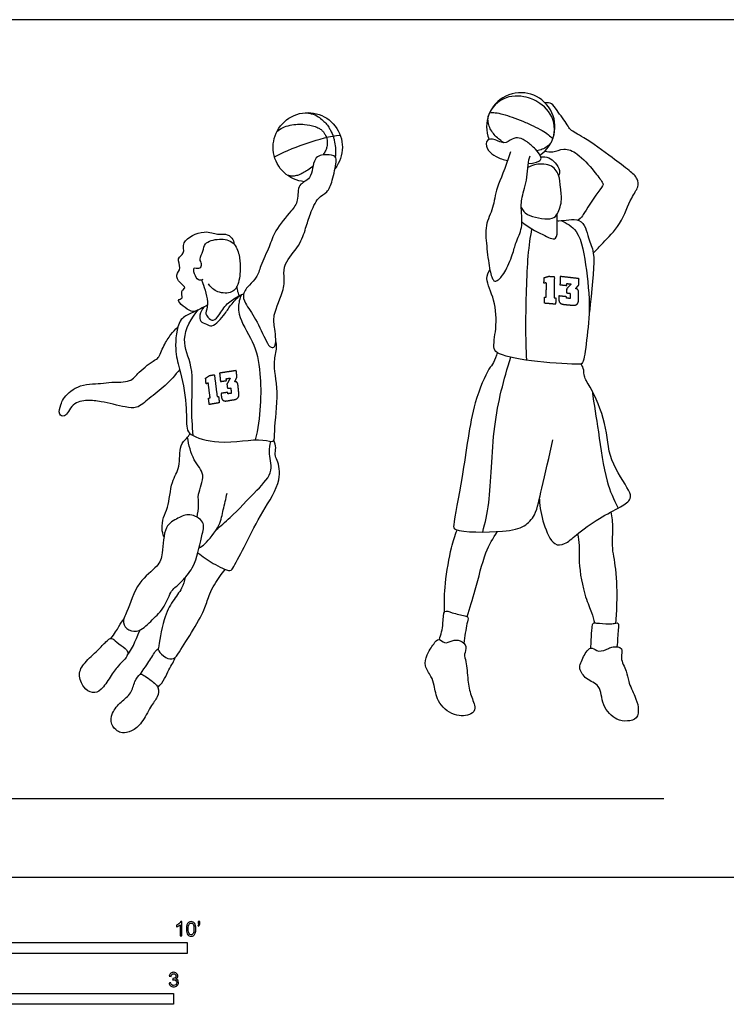
# Model space of a CAD drawing. Units: feet. Extents: x 0 to 33, y -2.2 to 9.8.
# Drawn here: x 8.1 to 16.2, y -1.5 to 9.8 of the extents above; entities that cross this region are included whole.
import ezdxf

# ---------------------------------------------------------------- set-up
doc = ezdxf.new("R2010")
doc.units = ezdxf.units.FT
doc.header["$MEASUREMENT"] = 0
for name, color, linetype, true_color in [('2D$AG-DETAILS', 7, 'Continuous', 0x66ffff), ('2D$AG-DIAGRAM', 7, 'Continuous', 0xfecc66), ('2D$AG-SPORTS', 7, 'Continuous', 0x66ccff), ('2D$N-SYMB', 7, 'Continuous', 0x800040), ('2D$X-VPRT', 6, 'Continuous', 0xff00ff)]:
    doc.layers.add(name, color=color, linetype=linetype, true_color=true_color)

msp = doc.modelspace()

# ---------------------------------------------------------------- linework, layer by layer
at = {"layer": '2D$AG-DETAILS'}
for points, degree, knots in [([(14.192, 8.468), (14.22, 8.587), (14.192, 8.683), (14.136, 8.758), (14.076, 8.834), (13.996, 8.88), (13.949, 8.899), (13.902, 8.919), (13.813, 8.943), (13.717, 8.931), (13.625, 8.918), (13.536, 8.87), (13.473, 8.766)], 3, [-0.360999, -0.360999, -0.360999, -0.360999, -0.117719, -0.117719, -0.117719, 0.152948, 0.152948, 0.152948, 0.423615, 0.423615, 0.423615, 0.666919, 0.666919, 0.666919, 0.666919]), ([(11.349, 8.743), (11.366, 8.743), (11.412, 8.738), (11.48, 8.714), (11.54, 8.669), (11.586, 8.625), (11.618, 8.583), (11.648, 8.531), (11.663, 8.493), (11.673, 8.466), (11.677, 8.454), (11.695, 8.387), (11.703, 8.309), (11.696, 8.245), (11.695, 8.237)], 3, [0.0688898, 0.0688898, 0.0688898, 0.0688898, 0.1192772, 0.2075212, 0.2789742, 0.3405428, 0.3960044, 0.4341275, 0.5178514, 0.5178514, 0.5178514, 0.5571485, 0.7243572, 0.7469278, 0.7469278, 0.7469278, 0.7469278]), ([(13.625, 8.4), (13.622, 8.402), (13.581, 8.429), (13.527, 8.474), (13.475, 8.545), (13.448, 8.605), (13.44, 8.663), (13.445, 8.698), (13.449, 8.712)], 3, [0.6225563, 0.6225563, 0.6225563, 0.6225563, 0.6335322, 0.7658476, 0.8312679, 0.8952106, 0.9592802, 1.002265, 1.002265, 1.002265, 1.002265]), ([(13.461, 8.743), (13.483, 8.747), (13.533, 8.746), (13.62, 8.726), (13.725, 8.692), (13.842, 8.646), (13.957, 8.596), (14.056, 8.545), (14.132, 8.497), (14.17, 8.461), (14.183, 8.442)], 3, [0.0071314, 0.0071314, 0.0071314, 0.0071314, 0.0690423, 0.1506378, 0.2606404, 0.3857557, 0.510871, 0.6208737, 0.7024692, 0.768922, 0.768922, 0.768922, 0.768922]), ([(11.027, 8.528), (11.047, 8.545), (11.094, 8.576), (11.176, 8.604), (11.261, 8.613), (11.357, 8.611), (11.44, 8.596), (11.505, 8.569), (11.539, 8.546), (11.565, 8.519), (11.581, 8.491), (11.594, 8.461), (11.603, 8.434), (11.604, 8.406), (11.604, 8.38), (11.599, 8.349), (11.586, 8.312), (11.569, 8.282), (11.557, 8.265), (11.555, 8.261)], 3, [0.0200094, 0.0200094, 0.0200094, 0.0200094, 0.0978784, 0.1886755, 0.2738405, 0.3502684, 0.4729124, 0.5201164, 0.5600218, 0.5952079, 0.6285921, 0.6561207, 0.6894786, 0.7135295, 0.7376003, 0.767795, 0.8062972, 0.8552269, 0.8680413, 0.8680413, 0.8680413, 0.8680413]), ([(11, 8.238), (11.148, 8.318), (11.356, 8.393), (11.639, 8.481), (11.751, 8.487)], 3, [0, 0, 0, 0, 0.272403, 0.5209586, 0.5209586, 0.5209586, 0.5209586]), ([(14.171, 8.413), (14.163, 8.401), (14.142, 8.372), (14.095, 8.337), (14.044, 8.317), (14.012, 8.31), (14.001, 8.309)], 3, [0.0257228, 0.0257228, 0.0257228, 0.0257228, 0.0687003, 0.1327699, 0.1967126, 0.2301935, 0.2301935, 0.2301935, 0.2301935]), ([(11.441, 8.135), (11.421, 8.118), (11.385, 8.089), (11.329, 8.054), (11.277, 8.03), (11.226, 8.018), (11.182, 8.018), (11.157, 8.025), (11.146, 8.029)], 3, [1.0370301, 1.0370301, 1.0370301, 1.0370301, 1.1124659, 1.1751457, 1.2321716, 1.2825233, 1.3277173, 1.3609353, 1.3609353, 1.3609353, 1.3609353]), ([(14.279, 7.509), (14.344, 7.482), (14.508, 7.39), (14.574, 6.922), (14.607, 6.595), (14.6, 6.421)], 3, [0.089652, 0.089652, 0.089652, 0.089652, 0.507429, 1.183654, 1.905918, 1.905918, 1.905918, 1.905918]), ([(13.887, 5.913), (13.881, 6.048), (13.87, 6.301), (13.892, 7.114), (13.928, 7.311), (13.945, 7.414)], 3, [0, 0, 0, 0, 0.638316, 1.523533, 2.083657, 2.083657, 2.083657, 2.083657]), ([(14.2, 6.626), (14.201, 6.747), (14.202, 6.868), (14.17, 6.87), (14.139, 6.873), (14.112, 6.865), (14.086, 6.857), (14.084, 6.825), (14.083, 6.794), (14.097, 6.796), (14.111, 6.798), (14.11, 6.716), (14.11, 6.633), (14.099, 6.634), (14.088, 6.635), (14.088, 6.6), (14.088, 6.564), (14.152, 6.559), (14.217, 6.553), (14.217, 6.589), (14.218, 6.624), (14.209, 6.625), (14.2, 6.626)], 2, [-0.3139119, -0.3139119, -0.3139119, -0.0655331, -0.0655331, 0, 0, 0.0592309, 0.0592309, 0.1240847, 0.1240847, 0.1537277, 0.1537277, 0.3225964, 0.3225964, 0.3446708, 0.3446708, 0.4173679, 0.4173679, 0.5517555, 0.5517555, 0.6244526, 0.6244526, 0.6431028, 0.6431028, 0.6431028]), ([(14.446, 6.731), (14.481, 6.726), (14.48, 6.688), (14.479, 6.645), (14.478, 6.601), (14.477, 6.535), (14.412, 6.541), (14.362, 6.546), (14.312, 6.551), (14.253, 6.556), (14.253, 6.61), (14.253, 6.629), (14.254, 6.648), (14.297, 6.643), (14.34, 6.639), (14.34, 6.631), (14.34, 6.623), (14.362, 6.621), (14.383, 6.618), (14.384, 6.647), (14.385, 6.677), (14.364, 6.68), (14.342, 6.683), (14.343, 6.706), (14.343, 6.73), (14.369, 6.757), (14.395, 6.784), (14.37, 6.787), (14.344, 6.79), (14.344, 6.779), (14.343, 6.768), (14.305, 6.772), (14.266, 6.776), (14.267, 6.787), (14.267, 6.798), (14.268, 6.834), (14.269, 6.87), (14.377, 6.858), (14.484, 6.846), (14.483, 6.811), (14.482, 6.775), (14.464, 6.753), (14.446, 6.731)], 2, [0.608965, 0.608965, 0.608965, 0.684301, 0.684301, 0.772759, 0.772759, 0.907997, 0.907997, 1.012905, 1.012905, 1.129317, 1.129317, 1.166782, 1.166782, 1.256931, 1.256931, 1.272613, 1.272613, 1.317496, 1.317496, 1.37836, 1.37836, 1.423222, 1.423222, 1.471457, 1.471457, 1.551949, 1.551949, 1.605239, 1.605239, 1.627327, 1.627327, 1.70735, 1.70735, 1.729438, 1.729438, 1.802991, 1.802991, 2.026129, 2.026129, 2.099683, 2.099683, 2.159417, 2.159417, 2.159417]), ([(10.191, 6.521), (10.168, 6.495), (10.141, 6.433), (10.142, 6.349), (10.225, 6.33), (10.289, 6.273), (10.443, 6.45), (10.494, 6.544), (10.571, 6.624), (10.61, 6.658)], 3, [0, 0, 0, 0, 0.317514, 0.579208, 0.849762, 1.104761, 1.552043, 1.90096, 2.29409, 2.29409, 2.29409, 2.29409]), ([(10.62, 6.663), (10.61, 6.641), (10.593, 6.591), (10.567, 6.421), (10.772, 6.114), (10.856, 5.757), (10.844, 5.244), (10.777, 5.001)], 3, [0, 0, 0, 0, 0.270587, 0.661119, 1.246817, 1.859163, 2.724711, 2.724711, 2.724711, 2.724711]), ([(10.067, 5.051), (10.061, 5.165), (10.04, 5.386), (10.084, 5.844), (9.908, 6.145), (10.047, 6.398), (10.131, 6.491)], 3, [0, 0, 0, 0, 0.580017, 1.243376, 1.809214, 2.417653, 2.417653, 2.417653, 2.417653]), ([(13.383, 3.947), (13.41, 4.059), (13.477, 4.286), (13.486, 5.191), (13.623, 5.687), (13.703, 5.947)], 3, [0, 0, 0, 0, 0.587268, 1.52074, 2.422705, 2.422705, 2.422705, 2.422705]), ([(10.343, 5.497), (10.327, 5.622), (10.312, 5.747), (10.283, 5.742), (10.255, 5.737), (10.233, 5.722), (10.211, 5.707), (10.214, 5.674), (10.217, 5.641), (10.229, 5.647), (10.241, 5.652), (10.252, 5.567), (10.263, 5.482), (10.253, 5.481), (10.244, 5.479), (10.249, 5.442), (10.253, 5.406), (10.311, 5.416), (10.368, 5.426), (10.364, 5.463), (10.359, 5.499), (10.351, 5.498), (10.343, 5.497)], 2, [-0.3139119, -0.3139119, -0.3139119, -0.0655331, -0.0655331, 0, 0, 0.0592309, 0.0592309, 0.1240847, 0.1240847, 0.1537277, 0.1537277, 0.3225964, 0.3225964, 0.3446708, 0.3446708, 0.4173679, 0.4173679, 0.5517555, 0.5517555, 0.6244526, 0.6244526, 0.6431028, 0.6431028, 0.6431028]), ([(10.545, 5.666), (10.576, 5.67), (10.581, 5.63), (10.586, 5.585), (10.591, 5.541), (10.6, 5.472), (10.542, 5.462), (10.497, 5.455), (10.452, 5.447), (10.399, 5.438), (10.392, 5.494), (10.39, 5.513), (10.388, 5.533), (10.426, 5.539), (10.464, 5.545), (10.466, 5.537), (10.467, 5.529), (10.486, 5.531), (10.505, 5.534), (10.502, 5.565), (10.499, 5.595), (10.48, 5.593), (10.461, 5.591), (10.458, 5.615), (10.455, 5.639), (10.474, 5.674), (10.493, 5.708), (10.47, 5.705), (10.447, 5.701), (10.448, 5.69), (10.45, 5.679), (10.415, 5.674), (10.381, 5.669), (10.38, 5.68), (10.378, 5.691), (10.375, 5.728), (10.371, 5.765), (10.466, 5.78), (10.562, 5.794), (10.566, 5.757), (10.57, 5.72), (10.558, 5.693), (10.545, 5.666)], 2, [0.608965, 0.608965, 0.608965, 0.684301, 0.684301, 0.772759, 0.772759, 0.907997, 0.907997, 1.012905, 1.012905, 1.129317, 1.129317, 1.166782, 1.166782, 1.256931, 1.256931, 1.272613, 1.272613, 1.317496, 1.317496, 1.37836, 1.37836, 1.423222, 1.423222, 1.471457, 1.471457, 1.551949, 1.551949, 1.605239, 1.605239, 1.627327, 1.627327, 1.70735, 1.70735, 1.729438, 1.729438, 1.802991, 1.802991, 2.026129, 2.026129, 2.099683, 2.099683, 2.159417, 2.159417, 2.159417]), ([(14.635, 5.561), (14.657, 5.404), (14.708, 5.104), (14.783, 4.524), (14.881, 4.321), (14.931, 4.221)], 3, [0, 0, 0, 0, 0.689249, 1.443795, 2.021537, 2.021537, 2.021537, 2.021537]), ([(10.113, 4.117), (10.122, 4.162), (10.141, 4.256), (10.11, 4.38), (10.226, 4.61), (10.057, 4.765), (10.02, 4.944), (10.004, 5.032)], 3, [0, 0, 0, 0, 0.368088, 0.721684, 1.19042, 1.636097, 2.152833, 2.152833, 2.152833, 2.152833]), ([(10.331, 3.972), (10.386, 4.018), (10.496, 4.109), (10.794, 4.422), (11, 4.633), (10.924, 4.862), (10.948, 4.943), (10.957, 4.982)], 3, [0, 0, 0, 0, 0.460643, 1.116533, 1.642612, 2.095855, 2.442728, 2.442728, 2.442728, 2.442728])]:
    msp.add_open_spline(points, degree=degree, knots=knots, dxfattribs=at)
at = {"layer": '2D$AG-DIAGRAM'}
msp.add_lwpolyline([(1.046, 0.898), (15.454, 0.898)], dxfattribs=at)
at = {"layer": '2D$AG-SPORTS'}
msp.add_arc((13.818, 8.582), 0.391, 304.1997, 201.649, dxfattribs=at)
at = {"layer": '2D$AG-SPORTS', "extrusion": (0, 0, -1)}
msp.add_arc((-11.38, 8.349), 0.396, 275.2691, 218.0048, dxfattribs=at)
at = {"layer": '2D$AG-SPORTS'}
for points, knots in [([(14.647, 7.138), (14.686, 7.176), (14.759, 7.259), (14.971, 7.462), (15.071, 7.766), (15.167, 7.886), (15.163, 7.994), (15.051, 8.09), (14.861, 8.233), (14.556, 8.458), (14.38, 8.542), (14.354, 8.607), (14.23, 8.769), (14.181, 8.855), (14.121, 8.86), (14.096, 8.857)], [0, 0, 0, 0, 0.402402, 0.941867, 1.50976, 1.891871, 2.188867, 2.555064, 3.052656, 3.680584, 4.102098, 4.360865, 4.809725, 5.123652, 5.397242, 5.397242, 5.397242, 5.397242]), ([(13.905, 8.166), (13.945, 8.158), (14.026, 8.184), (14.066, 8.225), (13.984, 8.336), (13.894, 8.409), (13.803, 8.464), (13.716, 8.45), (13.626, 8.369), (13.5, 8.464), (13.404, 8.419), (13.441, 8.3), (13.534, 8.24), (13.621, 8.204), (13.667, 8.196)], [0, 0, 0, 0, 0.349575, 0.555173, 0.901775, 1.258262, 1.573867, 1.859793, 2.181374, 2.552492, 2.825625, 3.141502, 3.475132, 3.849834, 3.849834, 3.849834, 3.849834]), ([(11, 6.069), (10.99, 6.055), (10.951, 6.052), (10.895, 6.142), (10.793, 6.386), (10.662, 6.554), (10.628, 6.67), (10.71, 6.777), (10.802, 6.857), (10.84, 6.996), (10.944, 7.215), (10.999, 7.393), (11.188, 7.618), (11.278, 7.73), (11.256, 7.938), (11.44, 7.973), (11.43, 8.24), (11.587, 8.273), (11.709, 8.249), (11.706, 8.172), (11.666, 7.968), (11.611, 7.827), (11.487, 7.777), (11.407, 7.584), (11.356, 7.422), (11.292, 7.219), (11.104, 7.026), (11.108, 6.871), (11.118, 6.72), (10.971, 6.424), (11.006, 6.286), (11.021, 6.1), (11, 6.069)], [0, 0, 0, 0, 0.197672, 0.501939, 1.022063, 1.487356, 1.808592, 2.157914, 2.50138, 2.874165, 3.35938, 3.800373, 4.329549, 4.710676, 5.120517, 5.496567, 5.962056, 6.326973, 6.651525, 6.894351, 7.351382, 7.733777, 8.077342, 8.519825, 8.936299, 9.39378, 9.899945, 10.272123, 10.660197, 11.212857, 11.614353, 12.056835, 12.056835, 12.056835, 12.056835]), ([(14.047, 8.238), (14.077, 8.242), (14.143, 8.235), (14.213, 8.177), (14.27, 8.086), (14.258, 8.042), (14.251, 8.023)], [0, 0, 0, 0, 0.303337, 0.604926, 0.922132, 1.16971, 1.16971, 1.16971, 1.16971]), ([(14.094, 8.305), (14.123, 8.298), (14.187, 8.283), (14.315, 8.35), (14.476, 8.279), (14.651, 8.087), (14.747, 7.956), (14.769, 7.918), (14.69, 7.831), (14.531, 7.577), (14.512, 7.545), (14.473, 7.515)], [0, 0, 0, 0, 0.301582, 0.662344, 1.064367, 1.587081, 1.983112, 2.158613, 2.489907, 3.039694, 3.280725, 3.280725, 3.280725, 3.280725]), ([(13.824, 7.658), (13.843, 7.628), (13.875, 7.559), (14.158, 7.511), (14.236, 7.568), (14.297, 7.733), (14.27, 7.886), (14.264, 8.032), (14.165, 8.169), (13.971, 8.154), (13.923, 8.13), (13.9, 8.117)], [0, 0, 0, 0, 0.325782, 0.837138, 1.135779, 1.538478, 1.935568, 2.314922, 2.700934, 3.120718, 3.404245, 3.404245, 3.404245, 3.404245]), ([(13.831, 7.495), (13.9, 7.434), (14.049, 7.358), (14.243, 7.263), (14.23, 7.442), (14.239, 7.534), (14.234, 7.586)], [0, 0, 0, 0, 0.529052, 0.919527, 1.270305, 1.666402, 1.666402, 1.666402, 1.666402]), ([(14.236, 7.51), (14.242, 7.509), (14.303, 7.504), (14.543, 7.569), (14.584, 7.296), (14.682, 7.131), (14.608, 6.579), (14.554, 5.872), (14.472, 5.863), (13.999, 5.884), (13.581, 5.965), (13.49, 6.042), (13.545, 6.287), (13.533, 6.593), (13.403, 6.84), (13.447, 6.919), (13.463, 6.952)], [0.255505, 0.255505, 0.255505, 0.255505, 0.299139, 0.721718, 1.206476, 1.63317, 2.401216, 3.218067, 3.438845, 4.126633, 4.792303, 5.087405, 5.563276, 6.135723, 6.643374, 6.976353, 6.976353, 6.976353, 6.976353]), ([(10.103, 6.477), (10.084, 6.474), (10.051, 6.451), (9.846, 6.607), (9.968, 6.616), (9.914, 6.707), (10.002, 6.74), (9.907, 6.798), (9.861, 6.89), (9.942, 6.965), (9.87, 7.081), (9.986, 7.132), (9.917, 7.281), (10.2, 7.416), (10.342, 7.34), (10.437, 7.367), (10.521, 7.316), (10.534, 7.266), (10.535, 7.242)], [0, 0, 0, 0, 0.240312, 0.671254, 0.894626, 1.161867, 1.392268, 1.675879, 1.978886, 2.275751, 2.595726, 2.888657, 3.228639, 3.735023, 4.127394, 4.424187, 4.717307, 4.982764, 4.982764, 4.982764, 4.982764]), ([(10.18, 6.837), (10.168, 6.831), (10.137, 6.816), (10.088, 6.874), (10.067, 6.959), (10.091, 6.973), (10.155, 6.954), (10.173, 7.018), (10.13, 7.07), (10.19, 7.161), (10.187, 7.261), (10.373, 7.313), (10.541, 7.275), (10.602, 7.113), (10.609, 6.98), (10.598, 6.775), (10.504, 6.666), (10.323, 6.688), (10.266, 6.753), (10.243, 6.787)], [0, 0, 0, 0, 0.197796, 0.459625, 0.743872, 0.88036, 1.115002, 1.331884, 1.57163, 1.882769, 2.175759, 2.584577, 2.984788, 3.373599, 3.746043, 4.188743, 4.542313, 4.939935, 5.290222, 5.290222, 5.290222, 5.290222]), ([(10.166, 6.83), (10.171, 6.817), (10.181, 6.793), (10.26, 6.549), (10.201, 6.459), (10.233, 6.402), (10.305, 6.345), (10.379, 6.452), (10.461, 6.576), (10.581, 6.641), (10.622, 6.667), (10.639, 6.667), (10.646, 6.668)], [0, 0, 0, 0, 0.205771, 0.696392, 1.008982, 1.246004, 1.507728, 1.831936, 2.230223, 2.592176, 2.805034, 2.950295, 2.950295, 2.950295, 2.950295]), ([(10.596, 6.65), (10.588, 6.669), (10.577, 6.707), (10.572, 6.74), (10.57, 6.756)], [0, 0, 0, 0, 0.2425126, 0.4645607, 0.4645607, 0.4645607, 0.4645607]), ([(10.233, 6.541), (10.206, 6.528), (10.151, 6.501), (10.03, 6.439), (9.888, 6.383), (9.851, 6.024), (9.917, 5.817), (10.002, 5.418), (9.985, 5.136), (10.04, 5.047), (10.372, 4.933), (10.843, 5.034), (11.007, 4.953), (10.992, 5.131), (11.058, 5.549), (10.975, 5.879), (11.03, 6.03), (11.02, 6.115), (11.013, 6.127)], [0, 0, 0, 0, 0.298982, 0.661925, 1.029943, 1.594459, 2.078056, 2.715891, 3.2342, 3.522361, 4.09372, 4.798483, 5.141751, 5.485594, 6.148966, 6.738152, 7.103695, 7.299416, 7.299416, 7.299416, 7.299416]), ([(9.915, 5.807), (9.863, 5.742), (9.753, 5.619), (9.571, 5.481), (9.425, 5.353), (9.288, 5.375), (9.014, 5.443), (8.866, 5.458), (8.678, 5.43), (8.614, 5.248), (8.518, 5.291), (8.556, 5.408), (8.579, 5.475), (8.737, 5.643), (9.013, 5.64), (9.13, 5.667), (9.36, 5.654), (9.437, 5.777), (9.624, 5.918), (9.676, 5.932), (9.73, 6.088), (9.809, 6.205), (9.864, 6.264), (9.892, 6.29)], [0, 0, 0, 0, 0.494828, 0.977129, 1.395407, 1.755799, 2.280115, 2.676241, 3.088574, 3.485626, 3.724658, 4.04767, 4.321721, 4.777911, 5.289884, 5.6496, 6.096505, 6.477514, 6.946453, 7.172756, 7.558287, 7.942771, 8.282039, 8.282039, 8.282039, 8.282039]), ([(13.547, 5.999), (13.539, 5.96), (13.51, 5.879), (13.44, 5.806), (13.253, 5.391), (13.167, 4.625), (13.041, 4.044), (13.057, 3.942), (13.629, 3.942), (13.856, 3.998), (14, 4.145), (14.055, 4.465), (14.148, 4.815), (14.185, 5)], [0, 0, 0, 0, 0.346479, 0.653192, 1.296983, 2.223067, 2.971304, 3.216612, 3.946302, 4.45344, 4.86869, 5.430322, 6.181398, 6.181398, 6.181398, 6.181398]), ([(14.031, 4.322), (14.033, 4.227), (14.07, 4.053), (14.18, 3.783), (14.333, 3.804), (14.455, 3.925), (14.714, 4.108), (14.948, 4.226), (15.092, 4.321), (15.057, 4.441), (14.808, 4.778), (14.814, 5.179), (14.626, 5.597), (14.536, 5.721), (14.545, 5.801), (14.522, 5.848), (14.509, 5.87)], [0, 0, 0, 0, 0.535489, 1.042751, 1.378994, 1.789383, 2.356641, 2.883488, 3.262975, 3.574605, 4.203959, 4.856253, 5.524863, 5.901807, 6.167812, 6.443111, 6.443111, 6.443111, 6.443111]), ([(9.734, 3.893), (9.723, 3.922), (9.706, 3.984), (9.723, 4.123), (9.792, 4.226), (9.811, 4.531), (9.927, 4.681), (9.904, 4.938), (9.992, 5.013), (10.02, 5.054), (10.035, 5.072)], [0, 0, 0, 0, 0.306319, 0.664988, 1.017616, 1.551957, 1.994176, 2.475297, 2.796093, 3.060519, 3.060519, 3.060519, 3.060519]), ([(10.123, 3.711), (10.177, 3.665), (10.283, 3.595), (10.494, 3.479), (10.54, 3.562), (10.683, 3.832), (10.851, 4.175), (11.088, 4.519), (11.041, 4.763), (10.997, 4.829), (11.023, 4.913), (11.003, 4.967), (10.991, 4.993)], [0, 0, 0, 0, 0.461138, 0.911641, 1.165958, 1.705292, 2.343774, 2.98098, 3.447859, 3.713057, 3.992803, 4.281748, 4.281748, 4.281748, 4.281748]), ([(10.137, 3.765), (10.16, 3.779), (10.209, 3.804), (10.384, 4.025), (10.409, 4.199), (10.444, 4.328), (10.457, 4.391)], [0, 0, 0, 0, 0.283281, 0.795278, 1.222979, 1.660168, 1.660168, 1.660168, 1.660168]), ([(14.906, 2.907), (14.913, 2.981), (14.922, 3.13), (14.918, 3.524), (14.853, 3.784), (14.882, 3.991), (14.863, 4.116), (14.851, 4.178)], [0, 0, 0, 0, 0.474821, 1.099584, 1.621496, 2.069667, 2.501511, 2.501511, 2.501511, 2.501511]), ([(9.601, 2.943), (9.553, 2.895), (9.464, 2.802), (9.329, 2.811), (9.246, 2.916), (9.323, 3.041), (9.422, 3.385), (9.668, 3.543), (9.728, 3.703), (9.725, 4.018), (9.894, 4.105), (10.025, 4.173), (10.212, 4.068), (10.167, 3.917), (10.104, 3.581), (9.978, 3.424), (9.877, 3.32), (9.811, 3.278), (9.746, 3.08), (9.651, 2.992), (9.601, 2.943)], [0, 0, 0, 0, 0.436964, 0.776239, 1.099068, 1.458577, 2.051771, 2.574206, 2.97967, 3.515335, 3.925906, 4.299665, 4.708256, 5.077039, 5.658498, 6.112333, 6.476086, 6.74624, 7.183286, 7.634308, 7.634308, 7.634308, 7.634308]), ([(12.946, 3.037), (12.943, 3.145), (12.944, 3.352), (13.018, 3.77), (13.064, 3.903), (13.088, 3.97)], [0, 0, 0, 0, 0.569386, 1.211016, 1.672343, 1.672343, 1.672343, 1.672343]), ([(13.204, 2.979), (13.236, 3.081), (13.302, 3.278), (13.402, 3.719), (13.5, 3.875), (13.55, 3.953)], [0, 0, 0, 0, 0.567089, 1.23062, 1.755727, 1.755727, 1.755727, 1.755727]), ([(14.467, 3.926), (14.476, 3.883), (14.495, 3.787), (14.472, 3.6), (14.545, 3.203), (14.632, 3.035), (14.652, 2.947), (14.662, 2.907)], [0, 0, 0, 0, 0.365464, 0.80346, 1.438374, 1.876447, 2.229624, 2.229624, 2.229624, 2.229624]), ([(9.978, 3.428), (9.968, 3.386), (9.945, 3.299), (9.825, 3.15), (9.728, 2.966), (9.669, 2.622), (9.668, 2.587), (9.751, 2.501), (9.853, 2.484), (9.917, 2.587), (10.076, 2.834), (10.213, 3.078), (10.244, 3.238), (10.373, 3.44), (10.413, 3.492), (10.434, 3.519)], [0, 0, 0, 0, 0.358992, 0.780107, 1.261001, 1.831684, 2.015601, 2.343434, 2.639178, 2.959888, 3.507704, 4.034019, 4.440626, 4.915659, 5.232096, 5.232096, 5.232096, 5.232096]), ([(12.887, 2.716), (12.903, 2.777), (12.938, 2.883), (12.924, 3.072), (13.037, 3.015), (13.171, 2.995), (13.226, 2.972), (13.193, 2.888), (13.178, 2.749), (13.166, 2.676)], [0, 0, 0, 0, 0.434833, 0.808507, 1.101044, 1.48495, 1.692914, 1.961792, 2.434989, 2.434989, 2.434989, 2.434989]), ([(14.621, 2.619), (14.621, 2.65), (14.622, 2.709), (14.634, 2.848), (14.639, 2.899), (14.664, 2.91), (14.719, 2.901), (14.861, 2.893), (14.902, 2.908), (14.944, 2.907), (14.927, 2.819), (14.927, 2.699), (14.918, 2.634)], [0, 0, 0, 0, 0.305338, 0.680085, 0.894227, 1.034585, 1.271545, 1.650319, 1.863712, 2.026061, 2.293211, 2.736636, 2.736636, 2.736636, 2.736636]), ([(13.19, 2.636), (13.184, 2.665), (13.125, 2.717), (13.032, 2.712), (12.946, 2.658), (12.877, 2.744), (12.816, 2.659), (12.738, 2.545), (12.709, 2.414), (12.796, 2.296), (12.833, 2.19), (12.853, 2.002), (13.042, 1.829), (13.253, 1.848), (13.31, 1.935), (13.24, 2.082), (13.209, 2.247), (13.198, 2.462), (13.162, 2.546), (13.195, 2.608), (13.19, 2.636)], [0, 0, 0, 0, 0.308156, 0.609494, 0.906821, 1.183699, 1.461192, 1.843679, 2.197716, 2.56667, 2.900841, 3.325808, 3.816964, 4.250738, 4.532622, 4.916996, 5.343141, 5.802493, 6.099306, 6.393985, 6.393985, 6.393985, 6.393985]), ([(14.969, 2.61), (14.956, 2.637), (14.869, 2.636), (14.825, 2.618), (14.705, 2.562), (14.638, 2.635), (14.565, 2.595), (14.503, 2.449), (14.483, 2.384), (14.561, 2.25), (14.743, 2.204), (14.735, 1.958), (14.909, 1.789), (15.034, 1.781), (15.16, 1.803), (15.169, 1.952), (15.126, 2.067), (15.043, 2.238), (15.036, 2.354), (14.949, 2.495), (14.98, 2.589), (14.969, 2.61)], [0, 0, 0, 0, 0.355137, 0.597401, 0.93665, 1.219714, 1.47618, 1.872065, 2.131463, 2.499567, 2.903085, 3.368335, 3.841192, 4.191173, 4.516734, 4.868058, 5.230103, 5.658043, 6.00856, 6.394647, 6.67803, 6.67803, 6.67803, 6.67803])]:
    msp.add_open_spline(points, degree=3, knots=knots, dxfattribs=at)
for points in [[(13.702, 8.297), (13.637, 8.097), (13.527, 7.87), (13.51, 7.656), (13.403, 7.457), (13.426, 7.228), (13.458, 6.94), (13.501, 6.815), (13.54, 6.809), (13.633, 6.896), (13.733, 7.14), (13.754, 7.249), (13.843, 7.43), (13.822, 7.62), (13.822, 7.766), (13.9, 7.991), (13.902, 8.2), (13.925, 8.249)], [(9.126, 2.729), (9.211, 2.837), (9.24, 2.917), (9.275, 2.951)], [(9.315, 2.536), (9.39, 2.627), (9.426, 2.76), (9.461, 2.826)], [(9.288, 2.494), (9.308, 2.518), (9.331, 2.56), (9.306, 2.61), (9.181, 2.69), (9.139, 2.749), (9.072, 2.697), (8.99, 2.603), (8.813, 2.447), (8.747, 2.324), (8.809, 2.157), (8.92, 2.098), (9.013, 2.124), (9.123, 2.296), (9.21, 2.42), (9.267, 2.471), (9.288, 2.494)], [(9.465, 2.32), (9.524, 2.414), (9.59, 2.494), (9.636, 2.595), (9.67, 2.612)], [(9.664, 2.169), (9.734, 2.233), (9.788, 2.385), (9.854, 2.474), (9.861, 2.51)], [(9.664, 2.169), (9.647, 2.204), (9.564, 2.269), (9.5, 2.308), (9.466, 2.338), (9.395, 2.246), (9.366, 2.095), (9.244, 2.011), (9.128, 1.876), (9.125, 1.74), (9.205, 1.665), (9.247, 1.645), (9.364, 1.659), (9.481, 1.752), (9.585, 1.962), (9.665, 2.058), (9.681, 2.134), (9.664, 2.169)]]:
    msp.add_open_spline(points, degree=3, dxfattribs=at)
at = {"layer": '2D$N-SYMB'}
for points in [[(5, -0.875), (5, -0.75), (10, -0.75), (10, -0.875)], [(6.562, -1.455), (6.562, -1.33), (9.843, -1.33), (9.843, -1.455)]]:
    msp.add_lwpolyline(points, close=True, dxfattribs=at)
for points, knots in [([(9.94, -0.674), (9.933, -0.674), (9.927, -0.674), (9.92, -0.674), (9.92, -0.631), (9.92, -0.588), (9.92, -0.545), (9.915, -0.55), (9.908, -0.555), (9.9, -0.559), (9.892, -0.564), (9.885, -0.568), (9.879, -0.57), (9.879, -0.563), (9.879, -0.557), (9.879, -0.55), (9.89, -0.545), (9.9, -0.538), (9.909, -0.531), (9.917, -0.524), (9.923, -0.517), (9.927, -0.509), (9.931, -0.509), (9.935, -0.509), (9.94, -0.509), (9.94, -0.564), (9.94, -0.619), (9.94, -0.674)], [0, 0, 0, 0, 1, 1, 1, 2, 2, 2, 3, 3, 3, 4, 4, 4, 5, 5, 5, 6, 6, 6, 7, 7, 7, 8, 8, 8, 9, 9, 9, 9]), ([(9.991, -0.593), (9.991, -0.574), (9.993, -0.558), (9.997, -0.546), (10.002, -0.534), (10.008, -0.526), (10.016, -0.519), (10.023, -0.513), (10.034, -0.509), (10.045, -0.509), (10.054, -0.509), (10.061, -0.511), (10.068, -0.515), (10.075, -0.518), (10.08, -0.524), (10.085, -0.529), (10.089, -0.536), (10.093, -0.544), (10.095, -0.554), (10.098, -0.564), (10.099, -0.577), (10.099, -0.593), (10.099, -0.612), (10.097, -0.628), (10.093, -0.64), (10.089, -0.652), (10.083, -0.661), (10.075, -0.668), (10.067, -0.674), (10.057, -0.676), (10.045, -0.676), (10.03, -0.676), (10.017, -0.672), (10.008, -0.66), (9.997, -0.646), (9.991, -0.624), (9.991, -0.593)], [0, 0, 0, 0, 1, 1, 1, 2, 2, 2, 3, 3, 3, 4, 4, 4, 5, 5, 5, 6, 6, 6, 7, 7, 7, 8, 8, 8, 9, 9, 9, 10, 10, 10, 11, 11, 11, 12, 12, 12, 12]), ([(10.012, -0.593), (10.012, -0.62), (10.016, -0.638), (10.022, -0.647), (10.028, -0.656), (10.036, -0.661), (10.045, -0.661), (10.054, -0.661), (10.062, -0.656), (10.068, -0.647), (10.075, -0.638), (10.078, -0.62), (10.078, -0.593), (10.078, -0.566), (10.075, -0.548), (10.068, -0.539), (10.062, -0.53), (10.054, -0.526), (10.044, -0.526), (10.036, -0.526), (10.029, -0.529), (10.023, -0.537), (10.016, -0.547), (10.012, -0.566), (10.012, -0.593)], [0, 0, 0, 0, 1, 1, 1, 2, 2, 2, 3, 3, 3, 4, 4, 4, 5, 5, 5, 6, 6, 6, 7, 7, 7, 8, 8, 8, 8]), ([(10.124, -0.531), (10.124, -0.524), (10.124, -0.516), (10.124, -0.508), (10.131, -0.508), (10.138, -0.508), (10.145, -0.508), (10.145, -0.514), (10.145, -0.52), (10.145, -0.527), (10.145, -0.536), (10.144, -0.544), (10.141, -0.548), (10.138, -0.554), (10.133, -0.559), (10.126, -0.562), (10.125, -0.559), (10.123, -0.557), (10.122, -0.554), (10.126, -0.552), (10.128, -0.55), (10.13, -0.546), (10.132, -0.542), (10.134, -0.537), (10.134, -0.531), (10.131, -0.531), (10.127, -0.531), (10.124, -0.531)], [0, 0, 0, 0, 1, 1, 1, 2, 2, 2, 3, 3, 3, 4, 4, 4, 5, 5, 5, 6, 6, 6, 7, 7, 7, 8, 8, 8, 9, 9, 9, 9]), ([(9.793, -1.212), (9.8, -1.211), (9.807, -1.21), (9.814, -1.209), (9.816, -1.22), (9.82, -1.229), (9.826, -1.233), (9.831, -1.238), (9.838, -1.241), (9.845, -1.241), (9.855, -1.241), (9.863, -1.237), (9.87, -1.231), (9.876, -1.225), (9.88, -1.217), (9.88, -1.207), (9.88, -1.197), (9.876, -1.19), (9.87, -1.184), (9.864, -1.178), (9.856, -1.174), (9.847, -1.174), (9.844, -1.174), (9.839, -1.175), (9.834, -1.177), (9.834, -1.171), (9.835, -1.165), (9.836, -1.159), (9.837, -1.159), (9.838, -1.159), (9.839, -1.159), (9.847, -1.159), (9.855, -1.157), (9.862, -1.152), (9.869, -1.148), (9.872, -1.142), (9.872, -1.132), (9.872, -1.125), (9.869, -1.119), (9.864, -1.114), (9.859, -1.109), (9.853, -1.106), (9.845, -1.106), (9.838, -1.106), (9.831, -1.109), (9.826, -1.114), (9.821, -1.119), (9.817, -1.126), (9.816, -1.136), (9.809, -1.135), (9.802, -1.134), (9.795, -1.133), (9.798, -1.119), (9.803, -1.108), (9.812, -1.101), (9.821, -1.093), (9.832, -1.089), (9.844, -1.089), (9.853, -1.089), (9.862, -1.091), (9.869, -1.095), (9.877, -1.099), (9.883, -1.105), (9.887, -1.111), (9.891, -1.118), (9.893, -1.125), (9.893, -1.133), (9.893, -1.14), (9.891, -1.146), (9.887, -1.151), (9.883, -1.157), (9.878, -1.162), (9.87, -1.165), (9.88, -1.168), (9.888, -1.172), (9.893, -1.18), (9.898, -1.187), (9.901, -1.196), (9.901, -1.206), (9.901, -1.221), (9.896, -1.232), (9.885, -1.242), (9.875, -1.252), (9.861, -1.256), (9.845, -1.256), (9.832, -1.256), (9.819, -1.253), (9.81, -1.244), (9.8, -1.236), (9.795, -1.225), (9.793, -1.212)], [0, 0, 0, 0, 1, 1, 1, 2, 2, 2, 3, 3, 3, 4, 4, 4, 5, 5, 5, 6, 6, 6, 7, 7, 7, 8, 8, 8, 9, 9, 9, 10, 10, 10, 11, 11, 11, 12, 12, 12, 13, 13, 13, 14, 14, 14, 15, 15, 15, 16, 16, 16, 17, 17, 17, 18, 18, 18, 19, 19, 19, 20, 20, 20, 21, 21, 21, 22, 22, 22, 23, 23, 23, 24, 24, 24, 25, 25, 25, 26, 26, 26, 27, 27, 27, 28, 28, 28, 29, 29, 29, 30, 30, 30, 30])]:
    msp.add_open_spline(points, degree=3, knots=knots, dxfattribs=at)
at = {"layer": '2D$X-VPRT'}
msp.add_lwpolyline([(0, 9.808), (0, 0), (16.5, 0), (16.5, 9.808)], close=True, dxfattribs=at)

doc.saveas('drawing.dxf')
